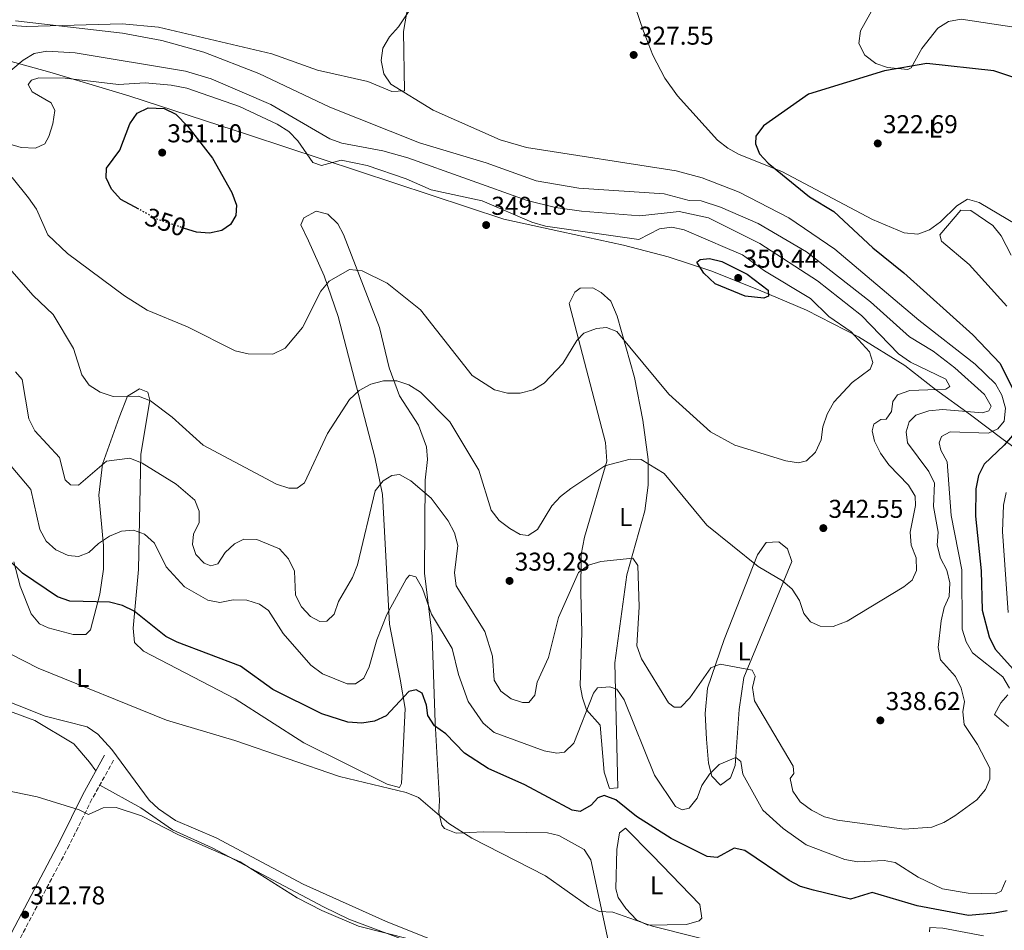
# Model space of a CAD drawing. Units: metres. Extents: x 608200 to 611671, y 4680690 to 4683056.
# Drawn here: x 610799 to 611182, y 4681276 to 4681631 of the extents above; entities that cross this region are included whole.
import ezdxf
from ezdxf.enums import TextEntityAlignment as Align

# ---------------------------------------------------------------- set-up
doc = ezdxf.new("R2010")
doc.units = ezdxf.units.M
doc.header["$MEASUREMENT"] = 0
doc.linetypes.add('DGN Style 3', pattern=[2.435890702152634, 1.739921930109024, -0.6959687720436097])
doc.linetypes.add('DGN Style 5', pattern=[1.217945351076317, 0.5219765790327072, -0.6959687720436097])
for name, color, linetype, lineweight in [('Camino', 7, 'DGN Style 3', 0), ('Cota de curva de nivel directora', 7, 'Continuous', 0), ('Cota de punto acotado terreno', 7, 'Continuous', 0), ('Curva de nivel directora', 30, 'Continuous', 30), ('Curva de nivel directora no vista', 30, 'DGN Style 5', 30), ('Curva de nivel intermedia', 30, 'Continuous', 0), ('Etiqueta de uso rústico', 92, 'Continuous', 0), ('Límite de municipio', 7, 'Continuous', 0), ('Línea de cambio de uso (parcela vista)', 92, 'Continuous', 0), ('Margen derecho', 7, 'Continuous', 0), ('Punto acotado terreno (símbolo)', 7, 'Continuous', 0)]:
    doc.layers.add(name, color=color, linetype=linetype, lineweight=lineweight)
doc.styles.add('Style-Arial', font='arial.ttf')

# ---------------------------------------------------------------- blocks, each defined once
blk = doc.blocks.new('5PATER')
at = {"layer": 'Punto acotado terreno (símbolo)', "linetype": 'Continuous', "lineweight": 0}
h = blk.add_hatch(color=51, dxfattribs=at)
edge = h.paths.add_edge_path()
edge.add_ellipse((0, 0), major_axis=(-0.1095731443231308, -0.1110710700762829), ratio=0.9994222409660317, start_angle=0, end_angle=360)

msp = doc.modelspace()

# ---------------------------------------------------------------- linework, layer by layer
at = {"layer": 'Camino', "color": 7, "linetype": 'DGN Style 3', "lineweight": 0}
msp.add_polyline3d([(610835.1399999993, 4681342.470000001, 317.1300000000047), (610826.7199999993, 4681327.300000003, 314.9700000000012), (610817.8799999993, 4681309.370000003, 313.9900000000053), (610782.8099999992, 4681242.940000002, 312.1600000000034), (610796.0599999971, 4681227.969999999, 311.6900000000023), (610880.5200000001, 4681149.540000001, 309.2799999999989), (610881.8299999977, 4681144.690000002, 309.2799999999989), (610880.3799999993, 4681086.140000002, 307.7299999999959), (610880.0300000006, 4681016.480000001, 306.3999999999942)], dxfattribs=at)
at = {"layer": 'Curva de nivel directora', "color": 30, "linetype": 'Continuous', "lineweight": 30, "flags": 128}
for points, elevation in [([(611195.7599999988, 4681604.59), (611177.4699999985, 4681610.640000001), (611151.4499999987, 4681613.510000001), (611134.8700000005, 4681610.680000001), (611105.3700000005, 4681601.49), (611087.8899999991, 4681589.270000001), (611084.8400000003, 4681585.2), (611084.7699999987, 4681582.24), (611086.3800000004, 4681578.34), (611089.6999999996, 4681574.740000002), (611105.699999999, 4681561.59), (611115.2599999988, 4681555.91), (611130.3699999988, 4681541.740000002), (611142.4199999986, 4681532.050000002), (611169.3099999999, 4681507.930000001), (611179.8899999991, 4681496.730000001), (611187.0100000004, 4681482.37)], 325), ([(610844.9800000008, 4681556.770000001), (610837.9600000001, 4681560.640000002), (610834.3599999992, 4681564.54), (610832.190000001, 4681569.050000001), (610832.4300000002, 4681572.77), (610837.5699999989, 4681579.830000001), (610841.4699999993, 4681590.03), (610844.2799999989, 4681594.150000001), (610848.6399999998, 4681596.279999999), (610854.7999999999, 4681595.980000001), (610859.2999999993, 4681593.78), (610863.9899999987, 4681588.920000002), (610873.6200000001, 4681576.690000001), (610881.1399999993, 4681563.290000001), (610882.9499999997, 4681558.330000001), (610882.6399999991, 4681554.320000002), (610880.6200000007, 4681550.82), (610877.259999999, 4681548.550000002), (610872.3700000007, 4681547.49), (610867.3599999994, 4681547.83), (610862.7399999994, 4681549.350000001)], 350), ([(611088.0599999989, 4681522.140000001), (611080.7900000003, 4681522.930000001), (611069.089999999, 4681527.82), (611064.7100000002, 4681531.970000002), (611061.9299999997, 4681536.150000001), (611063.2999999998, 4681537.230000001), (611066.8200000002, 4681537.57), (611071.6900000006, 4681536.430000001), (611081.4599999984, 4681531.590000001), (611089.7300000008, 4681525.350000001), (611089.7699999989, 4681522.980000001), (611088.0599999989, 4681522.140000001)], 350), ([(611184.65, 4681468.840000001), (611181.4899999995, 4681464.960000001), (611173.6999999998, 4681457.650000001), (611171.42, 4681453.199999999), (611170.479999999, 4681448.010000001), (611170.2699999989, 4681437.460000001), (611172.5399999998, 4681416.15), (611172.94, 4681400.790000001), (611175.5700000008, 4681390.430000001), (611177.9199999999, 4681385.640000001), (611192.2799999987, 4681369.880000001)], 325), ([(611182.5800000003, 4681283.840000002), (611177.6600000006, 4681282.949999999), (611167.5499999986, 4681282.04), (611147.5999999996, 4681285.84), (611130.1399999985, 4681290.970000002), (611121.7499999999, 4681288.490000002), (611107.269999998, 4681291.900000001), (611102.2500000001, 4681293.420000002), (611097.7999999998, 4681295.699999999), (611080.589999999, 4681307.420000001), (611076.4299999992, 4681308.25), (611069.8299999988, 4681304.670000001), (611065.9999999999, 4681305.070000002), (611051.9200000005, 4681311.990000002), (611038.4699999992, 4681320.65), (611030.4999999986, 4681327.050000002), (611025.9500000001, 4681328.710000001), (611023.3899999985, 4681327.800000001), (611020.8799999984, 4681325.060000001), (611016.5300000008, 4681322.560000001), (611013.509999999, 4681323.050000001), (610994.9999999994, 4681332.900000001), (610980.739999999, 4681339.320000002), (610971.5599999991, 4681345.230000001), (610964.2999999992, 4681352.760000001), (610959.9499999996, 4681355.890000001), (610957.35, 4681359.92), (610956.8099999991, 4681363.860000002), (610955.1399999994, 4681368.560000001), (610952.8099999982, 4681369.869999999), (610950.0099999997, 4681369.260000002), (610941.1799999987, 4681359.680000002), (610936.6199999988, 4681357.700000001), (610931.6799999991, 4681356.890000001), (610926.1699999992, 4681357.28), (610916.0899999986, 4681360.470000001), (610897.0400000004, 4681369.99), (610884.4999999988, 4681379.050000002), (610859.9000000006, 4681388.340000001), (610855.4699999982, 4681390.660000001), (610843.0799999987, 4681400.490000002), (610838.6100000005, 4681402.720000002), (610833.5599999991, 4681403.970000002), (610818.1099999994, 4681404.300000003), (610813.3699999986, 4681405.990000002), (610799.6899999992, 4681415.200000001), (610788.4500000008, 4681426.090000001)], 325)]:
    msp.add_lwpolyline(points, dxfattribs=dict(at, elevation=elevation))
at = {"layer": 'Curva de nivel directora no vista', "color": 30, "linetype": 'DGN Style 5', "lineweight": 30, "elevation": 350, "flags": 128}
msp.add_lwpolyline([(610862.7399999994, 4681549.350000001), (610851.9999999992, 4681552.890000001), (610844.9800000008, 4681556.770000001)], dxfattribs=at)
at = {"layer": 'Curva de nivel intermedia', "color": 30, "linetype": 'Continuous', "lineweight": 0, "flags": 128}
for points, elevation in [([(610954.3600000015, 4681640.61), (610945.9200000016, 4681627.8), (610942.4300000002, 4681623.849999999), (610939.8900000011, 4681619.499999999), (610939.1700000013, 4681614.600000001), (610940.2500000009, 4681609.42), (610943.0000000001, 4681605.46), (610959.4500000011, 4681595.27), (610985.5300000012, 4681583.84), (610995.650000002, 4681580.779999998), (611053.9600000012, 4681571.710000001), (611063.9900000005, 4681569.02), (611078.4299999997, 4681563.429999999), (611097.7800000019, 4681553.46), (611115.6600000013, 4681541.27), (611148.2200000011, 4681513.58), (611170.1399999993, 4681496.49), (611178.0700000019, 4681488.84), (611180.5300000006, 4681484.480000001), (611181.9299999998, 4681479.38), (611181.4100000013, 4681474.410000001), (611179.0500000009, 4681471.390000002), (611175.3099999992, 4681469.739999999), (611160.480000001, 4681470.220000001), (611157.1399999994, 4681468.38), (611156.1600000004, 4681465.929999999), (611156.8900000014, 4681463.09), (611159.2600000006, 4681458.55), (611160.89, 4681437.720000001), (611165.0300000019, 4681416.5), (611165.1300000002, 4681393.439999999), (611166.6700000003, 4681388.570000002), (611169.1, 4681384.199999999), (611180.9100000006, 4681374.9), (611183.5999999995, 4681370.54)], 330.0000000000001), ([(610796.9800000002, 4681630.09), (610838.6500000008, 4681625.33), (610853.9400000017, 4681622.46), (610870.2200000006, 4681617.829999999), (610891.62, 4681609.609999998), (610919.2400000002, 4681596.430000001), (610954.1600000004, 4681582.660000001)], 334.9999999999999), ([(610791.8900000007, 4681607.999999999), (610799.9300000007, 4681614.74), (610804.22, 4681617.310000001), (610809.1500000008, 4681618.23), (610820.2400000017, 4681617.569999999), (610863.0600000012, 4681610.470000001), (610873.0500000002, 4681607.470000002), (610896.3000000005, 4681597.48), (610919.1799999998, 4681584.220000001), (610923.8899999993, 4681582.539999999), (610939.8399999996, 4681579.55), (610949.5600000004, 4681576.82), (610995.9900000019, 4681560.15), (611006.9700000011, 4681557.470000001), (611017.1200000009, 4681556.08), (611039.7200000009, 4681554.180000001), (611055.1000000011, 4681555.899999999), (611066.5200000008, 4681553.409999999), (611086.4200000005, 4681543.439999999), (611108.890000001, 4681528.939999999), (611125.9299999997, 4681515.519999998), (611140.370000001, 4681500.560000001), (611144.9900000012, 4681497.270000001), (611158.8100000013, 4681490.739999999), (611160.2999999999, 4681487.849999999), (611158.7199999997, 4681486.800000001), (611144.7300000021, 4681486.230000001), (611140.0200000001, 4681484.560000001), (611138.1500000015, 4681481.960000001), (611137.6599999998, 4681478.159999999), (611135.5499999998, 4681475.130000001), (611133.4600000001, 4681475.07), (611130.8100000012, 4681473.230000001), (611130.1699999997, 4681470.600000001), (611130.99, 4681466.579999999), (611133.3799999994, 4681461.880000001), (611136.5600000002, 4681457.31), (611144.2000000001, 4681449.509999999), (611146.870000001, 4681445.159999999), (611147.0200000008, 4681441.509999999), (611144.9199999997, 4681431.23), (611145.3399999999, 4681426.16), (611147.2100000008, 4681421.259999998), (611147.3700000017, 4681416.249999999), (611145.6799999997, 4681412.519999999), (611142.4600000011, 4681409.890000001), (611120.4500000011, 4681396.529999998), (611114.9200000013, 4681394.519999999), (611109.9200000013, 4681394.579999999), (611106.1100000002, 4681396.31), (611103.5199999998, 4681399.590000001), (611101.9200000016, 4681404.56), (611099.0800000007, 4681409.000000001), (611095.2500000017, 4681412.219999999), (611085.8100000003, 4681417.839999998), (611065.8099999999, 4681433.909999999), (611049.2899999997, 4681454.050000001), (611040.2999999998, 4681459.46), (611036.0700000009, 4681459.609999999), (611026.16, 4681456.939999999), (611012.9900000005, 4681448.21), (611008.9500000014, 4681445.079999999)], 340.0000000000001), ([(610794.420000001, 4681582.29), (610799.1999999997, 4681580.83), (610804.7200000007, 4681580.57), (610808.3500000006, 4681582.27), (610809.9900000012, 4681585.100000001), (610811.5700000015, 4681589.960000001), (610812.2700000011, 4681595.180000001), (610810.8400000005, 4681598.13), (610803.4400000023, 4681602.399999999), (610801.9600000002, 4681605.29), (610803.2099999997, 4681607.009999999), (610806.0999999997, 4681607.84), (610816.2600000009, 4681607.829999999), (610837.0200000014, 4681605.320000002), (610847.4500000007, 4681605.92), (610857.5800000004, 4681605.06), (610863.6, 4681603.880000002), (610884.0899999997, 4681596.779999998), (610898.8100000008, 4681589.829999999), (610903.3000000011, 4681586.979999999), (610906.8100000003, 4681583.419999998), (610912.6399999997, 4681575.01), (610916.0100000004, 4681573.789999999), (610923.61, 4681575.890000001), (610933.7199999997, 4681573.81), (610948.9500000002, 4681568.599999999), (610958.6399999997, 4681564.399999999), (610978.4700000002, 4681560.09), (610997.8200000002, 4681551.769999999), (611003.1100000008, 4681550.21), (611039.35, 4681544.96), (611047.400000001, 4681549.23), (611052.190000001, 4681549.789999999), (611057.0800000017, 4681548.739999999), (611073.860000001, 4681541.5), (611079.6500000001, 4681539.079999999), (611088.24, 4681532.81), (611106.1399999993, 4681522.039999999), (611113.3400000011, 4681515.06), (611121.9000000019, 4681509.109999999), (611129.1100000002, 4681501.32), (611130.3700000009, 4681497.23), (611129.4099999998, 4681494.57), (611122.3100000009, 4681489.409999999), (611115.260000001, 4681481.720000001), (611112.5800000011, 4681477.140000001), (611110.9500000017, 4681472.16), (611110.3500000003, 4681467.16), (611108.1200000019, 4681462.300000001), (611104.6399999995, 4681458.890000001), (611101.5300000004, 4681458.199999999), (611096.5800000017, 4681458.900000001), (611076.74, 4681464.989999999), (611067.2200000003, 4681470.26), (611051.1200000005, 4681484.849999999), (611030.8700000017, 4681509.269999999), (611026.8399999996, 4681510.84), (611022.9500000003, 4681510.46), (611018.0399999997, 4681508.649999999), (611015.2200000011, 4681505.779999999), (611009.8400000011, 4681496.83), (611002.57, 4681489.179999999), (610998.3200000009, 4681486.55), (610993.2800000005, 4681485.23), (610988.2800000005, 4681485.300000001), (610983.22, 4681486.539999999), (610974.6300000002, 4681492.109999999), (610954.5100000014, 4681517.65), (610941.5600000008, 4681528.050000001), (610931.8100000009, 4681532.789999999), (610926.8200000019, 4681533.34), (610918.9200000005, 4681528.759999999), (610915.7700000012, 4681524.869999998), (610908.6500000021, 4681510.739999999), (610901.8500000006, 4681502.699999999), (610897.0400000004, 4681500.359999999), (610887.5099999995, 4681500.539999999), (610882.3600000021, 4681501.720000001), (610863.8800000014, 4681511.03), (610848.2300000007, 4681517.519999999), (610839.4100000006, 4681523.130000001), (610817.1799999997, 4681539.609999998), (610809.5800000001, 4681546.8), (610805.1000000007, 4681556.779999999), (610802.0899999999, 4681561.259999999), (610795.6700000004, 4681569.16)], 345.0000000000001), ([(610954.1600000004, 4681582.660000001), (610980.0300000004, 4681574.789999999), (610999.5300000003, 4681567.849999998), (611016.0999999995, 4681565.039999999), (611049.2300000016, 4681562.720000001), (611059.0100000005, 4681560.15), (611063.5999999995, 4681560), (611071.1699999999, 4681557.57), (611085.8400000016, 4681551.209999999), (611104.6200000016, 4681540.199999999), (611129.4700000001, 4681520.82), (611144.7099999996, 4681507.21), (611153.8800000006, 4681501.56), (611162.22, 4681495.109999998), (611173.7900000016, 4681484.67), (611176.4300000013, 4681480.16), (611175.5599999996, 4681478.32), (611173.0899999996, 4681477.63), (611157.5000000015, 4681478.899999999), (611152.1700000007, 4681478.350000001), (611147.0800000011, 4681476.74), (611144.570000001, 4681474.06), (611143.3200000017, 4681470.24), (611143.8500000013, 4681465.880000002), (611152.2000000019, 4681454.75), (611154.37, 4681450.220000001), (611153.9900000001, 4681441.149999999), (611155.8400000008, 4681431.23), (611155.4600000008, 4681426.09), (611156.6800000012, 4681421.079999999), (611159.2300000016, 4681416.350000001), (611160.2799999998, 4681411.449999998), (611160.11, 4681406.17), (611158.1299999997, 4681401.84), (611156.9500000017, 4681396.74), (611155.8300000018, 4681386.32), (611156.7599999994, 4681381.56), (611162.5300000008, 4681374.999999999), (611164.700000001, 4681370.499999999), (611166.0800000002, 4681365.289999999), (611165.3300000014, 4681361.359999999), (611165.9300000004, 4681356.390000001), (611171.1400000006, 4681348.560000001), (611175.9200000018, 4681339.390000001), (611175.9200000018, 4681335.140000002), (611174.1500000014, 4681331.119999998), (611170.8900000004, 4681327.079999999), (611162.3200000006, 4681320.880000001), (611157.9700000009, 4681318.259999999), (611153.2999999993, 4681316.46), (611142.5900000007, 4681315.670000001), (611116.7000000007, 4681319.220000001), (611111.5300000005, 4681320.51), (611106.4900000002, 4681322.990000002), (611102.0700000012, 4681326.23), (611099.2999999997, 4681330.38), (611098.2400000002, 4681335.369999999), (611099.6900000008, 4681337.32), (611099.4500000017, 4681340.199999999), (611084.42, 4681365.619999998), (611083.6199999999, 4681370.77), (611084.6500000004, 4681375.16), (611083.4800000013, 4681377.529999999), (611071.0800000007, 4681379.829999999), (611067.3800000013, 4681378.390000001), (611059.1600000003, 4681366.730000001), (611055.7000000002, 4681363.119999999), (611053.1800000012, 4681363.060000001), (611050.8800000012, 4681364.750000001), (611040.4100000015, 4681381.949999998), (611038.6400000014, 4681386.930000001), (611039.5800000001, 4681402.199999999), (611038.9400000009, 4681418.180000001), (611037.0900000001, 4681421.029999998), (611024.6600000003, 4681419.83), (611019.7800000008, 4681418.399999999), (611015.9400000008, 4681415.5), (611008.1500000012, 4681397.980000001), (611004.2400000019, 4681382.410000001), (610999.8200000006, 4681372.849999999), (610998.9500000012, 4681367.779999999), (610996.5500000007, 4681364.99), (610994.1900000003, 4681364.9), (610989.7600000001, 4681366.42), (610985.7400000013, 4681369.359999999), (610983.1300000006, 4681373.66), (610982.5200000004, 4681382.909999999), (610979.5300000019, 4681392.489999999), (610968.4000000008, 4681410.34), (610967.7600000014, 4681415.310000001), (610969.0199999999, 4681426.039999999), (610967.6900000023, 4681430.979999999), (610965.2100000011, 4681435.619999999), (610958.6100000007, 4681444.470000001), (610950.7899999998, 4681451.189999999), (610946.3399999995, 4681453.560000001), (610943.2999999997, 4681453.25), (610939.9800000006, 4681451.149999999), (610936.8700000013, 4681447.230000001), (610929.9300000012, 4681418.449999998), (610928.0800000003, 4681413.59)], 334.9999999999999), ([(611184.2000000008, 4681538.909999999), (611180.2900000014, 4681546.489999998), (611177.1100000008, 4681550.420000001), (611168.4400000006, 4681556.310000001), (611164.5600000003, 4681556.470000001), (611156.4900000012, 4681546.88), (611157.1200000015, 4681544.390000001), (611167.8300000003, 4681535.34), (611182.4599999996, 4681519.140000002)], 319.9999999999999), ([(611008.9500000014, 4681445.079999999), (611005.5700000018, 4681441.390000001), (610999.9700000006, 4681432.180000001), (610996.3499999995, 4681429.83), (610993.3000000007, 4681430.279999999), (610989.1800000012, 4681432.57), (610985.0500000007, 4681435.720000001), (610981.9999999995, 4681439.679999999), (610977.1700000016, 4681455.329999999), (610965.8700000006, 4681474.069999998), (610954.5200000004, 4681485.59), (610949.9800000006, 4681488.499999999), (610945.230000001, 4681490.06), (610940.1200000013, 4681490.089999998), (610935.2300000007, 4681488.800000001), (610930.5900000005, 4681486.26), (610926.88, 4681482.810000001), (610918.2800000013, 4681469.560000001), (610909.4000000008, 4681450.310000001), (610906.5100000009, 4681448.239999999), (610903.2200000007, 4681448.34), (610898.4300000007, 4681449.8), (610869.9299999998, 4681465.029999999), (610857.9500000015, 4681475.910000001), (610849.5100000014, 4681482.300000001), (610844.820000002, 4681484.050000001), (610835.0099999997, 4681483.990000002), (610829.9200000003, 4681485.66), (610825.7000000001, 4681488.329999999), (610822.7400000007, 4681492.429999999), (610819.5700000012, 4681502.65), (610811.650000002, 4681515.909999999), (610803.8700000013, 4681523.279999998), (610793.7900000006, 4681534.81)], 340.0000000000001), ([(610928.0800000003, 4681413.59), (610922.5500000005, 4681404.249999999), (610920.920000001, 4681399.329999999), (610918.0900000012, 4681396.510000001), (610915.350000001, 4681396.49), (610911.7000000009, 4681398.34), (610908.1600000004, 4681402.13), (610905.9299999997, 4681406.619999998), (610905.5499999997, 4681415.949999999), (610903.1600000003, 4681420.749999999), (610899.7100000014, 4681424.710000002), (610890.8100000009, 4681428.27), (610885.7999999997, 4681428.429999999), (610882.1699999997, 4681426.679999999), (610878.5300000008, 4681423.259999999), (610875.6299999995, 4681418.819999999), (610872.8900000014, 4681418.109999998), (610870.3800000013, 4681419.189999999), (610867.1400000004, 4681422.519999999), (610865.8000000014, 4681426.390000001), (610866.2100000005, 4681430.460000001), (610868.3699999996, 4681434.890000001), (610868.4300000002, 4681439.300000001), (610866.7200000001, 4681443.680000001), (610859.5000000005, 4681449.859999999), (610846.2200000013, 4681457.989999999), (610841.4300000013, 4681459.949999999), (610832.39, 4681458.839999998), (610821.5100000014, 4681449.490000002), (610818.4100000013, 4681449.640000001), (610816.2600000009, 4681451.560000001), (610814.0800000017, 4681460.249999999), (610804.4900000005, 4681470.640000001), (610802.1799999992, 4681475.27), (610799.610000001, 4681490.600000001), (610796.94, 4681493.499999999)], 334.9999999999999), ([(611180.2700000014, 4681291.510000001), (611178.0300000017, 4681290.569999999), (611167.4800000016, 4681290.71), (611157.5300000006, 4681292.409999999), (611148.0300000011, 4681296.989999999), (611139.0600000012, 4681302.640000001), (611134.8500000002, 4681303.470000001), (611124.5500000005, 4681303.02), (611119.4600000011, 4681303.819999999), (611104.5099999999, 4681309.52), (611095.4599999996, 4681315.930000001), (611087.6200000008, 4681323), (611079.8500000014, 4681336.999999999), (611079.0800000002, 4681341.99), (611077.0700000008, 4681343.59), (611070.62, 4681340.800000001), (611066.8200000002, 4681337.05), (611063.9000000011, 4681332.649999999), (611062.1100000007, 4681327.66), (611058.9800000016, 4681323.779999999), (611056.2000000009, 4681323.13), (611053.6100000005, 4681324.42), (611045.51, 4681336.640000001), (611033.7400000017, 4681366), (611030.8600000007, 4681370.17), (611028.1500000015, 4681371.019999998), (611023.29, 4681370.609999999), (611021.75, 4681368.550000001), (611014.060000001, 4681349.130000001), (611010.5400000006, 4681345.67), (611007.4600000005, 4681345.189999999), (611002.560000001, 4681346.189999999), (610983.0999999993, 4681353.289999999), (610978.8400000012, 4681356.890000001), (610973.0800000012, 4681365.359999998), (610969.2400000012, 4681375.88), (610966.8499999995, 4681385.969999999), (610958.7500000015, 4681399.269999999), (610955.2600000001, 4681409.289999999), (610952.6800000007, 4681413.8), (610950.2000000019, 4681414.460000001), (610948.9400000012, 4681412.900000001), (610941.400000002, 4681399.199999999), (610937.5199999994, 4681389.25), (610934.5800000002, 4681378.84), (610932.400000001, 4681374.359999999), (610929.2699999994, 4681372.16), (610925.9900000005, 4681372.209999999), (610916.3400000011, 4681376.109999999), (610911.900000002, 4681379.480000001), (610901.0700000004, 4681391.800000001), (610895.3700000007, 4681400.679999999), (610891.8300000002, 4681403.23), (610886.9100000005, 4681404.760000001), (610881.6900000013, 4681404.800000001), (610876.4000000008, 4681403.819999999), (610871.7600000005, 4681404.67), (610862.7000000012, 4681409.859999998), (610855.5300000008, 4681417.720000001), (610851.0700000017, 4681426.929999999), (610847.1700000013, 4681430.470000001), (610842.8600000017, 4681431.940000001), (610838.2599999995, 4681431.560000001), (610833.5299999999, 4681429.649999999), (610829.2500000017, 4681426.819999999), (610825.5700000004, 4681423.23), (610821.450000001, 4681421.759999999), (610817.4900000002, 4681422.13), (610812.6300000009, 4681424.300000001), (610808.9100000017, 4681427.640000001), (610806.4100000005, 4681432.199999999), (610802.9200000013, 4681447.800000001), (610793.1900000017, 4681459.300000001)], 330.0000000000001), ([(611182.2400000005, 4681446.580000001), (611181.150000002, 4681441.690000001), (611180.7699999998, 4681431.399999999), (611183.0499999997, 4681399.949999998)], 319.9999999999999), ([(611096.1700000004, 4681264.960000001), (611044.7400000012, 4681277.949999999), (611029.3099999995, 4681283.380000001), (611024.0099999999, 4681283.640000001), (611019.9300000007, 4681285.560000001), (611003.0900000008, 4681297.51), (610974.5000000006, 4681312.199999999), (610965.5000000017, 4681317.84), (610953.6799999998, 4681327.970000001), (610948.9500000002, 4681329.939999999), (610923.0500000013, 4681336.140000001), (610882.3300000007, 4681350.210000001), (610855.7300000021, 4681358.09), (610805.8499999995, 4681378.340000001), (610783.8700000009, 4681389.499999999)], 319.9999999999999), ([(611182.8600000018, 4681367.869999999), (611180.1700000007, 4681364.739999999), (611177.740000001, 4681360.300000001), (611183.1300000001, 4681355.630000001)], 330.0000000000001), ([(610950.3300000015, 4681272.829999999), (610930.32, 4681277.99), (610916.110000001, 4681284.009999999), (610906.5599999999, 4681288.909999998), (610884.3500000013, 4681302.970000001), (610860.37, 4681313.449999998), (610845.9700000009, 4681320.840000001), (610836.1300000016, 4681324.05), (610831.0800000002, 4681324.01), (610825.3800000005, 4681321.380000002), (610821.7300000006, 4681323.23), (610805.4500000017, 4681328.259999999), (610763.1599999998, 4681336.88)], 315.0000000000001), ([(611182.1199999999, 4681295.750000001), (611180.2700000014, 4681291.510000001)], 330.0000000000001), ([(611173.3900000014, 4681274.230000001), (611157.6300000012, 4681277.17), (611152.5000000015, 4681277.440000001), (611152.4800000013, 4681275.769999998)], 319.9999999999999)]:
    msp.add_lwpolyline(points, dxfattribs=dict(at, elevation=elevation))
at = {"layer": 'Límite de municipio', "color": 7, "linetype": 'Continuous', "lineweight": 0}
msp.add_polyline3d([(611192.9600000009, 4681458.66, 320.33), (611181.0199999996, 4681467.199999999, 326.49), (611168.4100000003, 4681476.850000001, 334.32), (611154.7800000012, 4681486.730000001, 340.04), (611142.8099999987, 4681496.030000002, 341.12), (611124.8299999982, 4681507.170000002, 344.43), (611104.5799999982, 4681517.489999998, 345.9700000000001), (611085.9200000018, 4681525.449999999, 350.13), (611067.4100000003, 4681532.890000001, 350.13), (611050.8599999994, 4681538.239999998, 347.8400000000001), (611033.4499999993, 4681542.800000001, 345.2), (611009.4200000018, 4681548.059999999, 345.08), (610986.9200000018, 4681552.969999999, 346.6600000000001), (610888.0199999996, 4681585.59, 346.87), (610841.0700000003, 4681600.949999999, 346.99), (610810.3200000003, 4681610.07, 343.93), (610780.6000000016, 4681618.32, 339.1500000000001)], dxfattribs=at)
at = {"layer": 'Línea de cambio de uso (parcela vista)', "color": 92, "linetype": 'Continuous', "lineweight": 0}
for points in [[(610778.0800000001, 4681706.859999999, 334.5099999999948), (610807.1399999997, 4681695.27, 334.9400000000023), (610828.0199999996, 4681688.810000001, 335.0800000000018), (610837.7999999998, 4681686.77, 335.070000000007), (610877.1600000003, 4681684.52, 334.8300000000018), (610900.75, 4681681.289999999, 333.7799999999988), (610937.04, 4681671.09, 332.1300000000047), (610950.5499999998, 4681666.029999999, 331.25), (610952.8099999996, 4681663.77, 331.0200000000041), (610954.3799999999, 4681658.869999999, 330.8600000000006), (610953.9500000002, 4681650.529999999, 330.4100000000035), (610953.1200000001, 4681645.77, 330.1000000000058), (610949.6699999999, 4681636.390000001, 329.8399999999965), (610947.8499999996, 4681625.949999999, 329.8500000000058), (610948.29, 4681602.9, 329.5800000000018), (610943.2999999998, 4681602.609999999, 329.929999999993), (610933.9600000001, 4681606.51, 330.3600000000006), (610914.4299999997, 4681610.859999999, 330.679999999993), (610896.7300000006, 4681617.180000001, 331.6999999999971), (610852.6299999999, 4681627.560000001, 333.2200000000012), (610838.4199999999, 4681628.970000001, 333.7100000000065), (610801.1600000003, 4681627.859999999, 335.1999999999971), (610788.2599999999, 4681628.779999999, 335.3300000000018)], [(611186.4400000004, 4681550.680000001, 321.2899999999936), (611171.75, 4681559.439999999, 321.8600000000006), (611167.1900000004, 4681560.730000001, 322.0800000000018), (611163.0099999999, 4681558.109999999, 322.0800000000018), (611156.7000000002, 4681551.84, 322.0800000000018), (611152.4500000002, 4681548.789999999, 322.179999999993), (611147.8499999996, 4681547.100000001, 322.3300000000018), (611142.5499999998, 4681547.640000001, 322.3099999999977), (611130.2100000001, 4681552.810000001, 323.1199999999953), (611094.9500000002, 4681571.52, 324.9499999999971), (611078.3700000001, 4681578.140000001, 325.2200000000012), (611073.9500000002, 4681580.550000001, 325.3500000000058), (611070.04, 4681583.680000001, 325.4700000000012), (611054.4800000006, 4681600.9, 325.6600000000035), (611049.4500000002, 4681607.779999999, 326), (611044.8399999999, 4681616.710000001, 326.6399999999995), (611041.2000000002, 4681626, 327.3600000000006), (611027.8200000003, 4681665.27, 330.7100000000065)], [(611133.9900000002, 4681641.289999999, 330.1900000000023), (611125.6399999997, 4681626.17, 326.5200000000041), (611124.9800000006, 4681621.24, 326.2299999999959), (611127.2400000002, 4681616.680000001, 326), (611131.5099999999, 4681613.49, 325.570000000007), (611136.1299999999, 4681611.880000001, 325.1199999999953), (611144.0099999999, 4681611.09, 325.1100000000006), (611145.2699999996, 4681611.779999999, 325.2200000000012), (611149.4500000002, 4681619.34, 326), (611155.7300000006, 4681627.26, 327.3500000000058), (611159.79, 4681629.82, 327.8300000000018), (611164.75, 4681630.699999999, 327.9400000000023), (611194.7300000006, 4681626.230000001, 328.4600000000065)], [(610913.9199999999, 4681555.980000001, 348.0200000000041), (610909.0599999996, 4681553.42, 346.7799999999988), (610907.9500000002, 4681550.67, 345.929999999993), (610910.8700000001, 4681544.51, 345.929999999993), (610917.0099999999, 4681530.930000001, 344.070000000007), (610922.5, 4681515.02, 342.1499999999942), (610936.75, 4681460.42, 335.3899999999995), (610939.7199999997, 4681445.850000001, 333.4799999999959), (610942.4900000002, 4681395.430000001, 328.3800000000047), (610946.5499999998, 4681373.99, 324.7400000000052), (610948.5199999996, 4681362.550000001, 323.6900000000023), (610947.3399999999, 4681338.41, 320.2899999999936), (610947.0800000001, 4681333.439999999, 320.0299999999988), (610946.2800000003, 4681331.91, 320.0200000000041), (610941.5300000003, 4681333.199999999, 320.0200000000041), (610909.0899999999, 4681349.26, 320.3800000000047), (610882.4299999997, 4681366.33, 321.1999999999971), (610846.8200000003, 4681384.92, 322.0599999999977), (610843.2400000002, 4681388.279999999, 322.5399999999936), (610842.6900000004, 4681393.83, 323.7599999999948), (610844.8799999999, 4681416.680000001, 327.6399999999995), (610845.7100000001, 4681461.33, 335.7200000000012), (610849.2199999997, 4681482.560000001, 339.4600000000065), (610848.4800000006, 4681485.600000001, 339.6499999999942), (610845.1699999999, 4681486.930000001, 339.6499999999942), (610840.5899999999, 4681484.140000001, 338.8600000000006), (610837.2800000003, 4681475.850000001, 338.0800000000018), (610830.79, 4681457.680000001, 334.1499999999942), (610829.4000000004, 4681445.539999999, 331.5399999999936), (610831.2400000002, 4681425.949999999, 327.8099999999977), (610831.1600000003, 4681416.779999999, 326.2899999999936), (610829.75, 4681407.01, 324.7799999999988), (610826.1600000003, 4681393.17, 322.570000000007), (610824.3099999996, 4681391.430000001, 322.3800000000047), (610819.4100000003, 4681391.390000001, 322.3800000000047), (610809.6900000004, 4681394, 322.3800000000047), (610806.3300000001, 4681395.539999999, 322.3800000000047), (610803.0599999996, 4681399.460000001, 322.4199999999983), (610798.8499999996, 4681410.16, 323.2100000000065), (610796.2999999998, 4681419.66, 324.9100000000035)], [(611031.25, 4681254.880000001, 316.1000000000058), (611020.7599999999, 4681303.680000001, 321.3300000000018), (611018.0800000001, 4681307.710000001, 321.8600000000006), (611008.3099999996, 4681313.220000001, 322.5399999999936), (611003.8399999999, 4681314.289999999, 322.3800000000047), (610978.9699999997, 4681314.609999999, 320.5500000000029), (610968.3499999996, 4681314.09, 319.1100000000006), (610963.8200000003, 4681315.970000001, 318.8500000000058), (610962.7300000006, 4681317.26, 318.9799999999959), (610961.6100000005, 4681322.189999999, 319.6399999999995), (610961.9299999997, 4681326.810000001, 320.2899999999936), (610960.2000000002, 4681357.119999999, 324.4700000000012), (610958.9900000002, 4681390.67, 327.6100000000006), (610955.9900000002, 4681415.279999999, 330.9600000000065), (610956.3200000003, 4681451.350000001, 335.9900000000052), (610957.25, 4681459.439999999, 335.9900000000052), (610956.7599999999, 4681464.34, 336.4499999999971), (610953.7300000006, 4681472.77, 337.2899999999936), (610946.3700000001, 4681484.17, 338.6000000000058), (610942.25, 4681495.050000001, 340.1699999999983), (610938.5300000003, 4681510.76, 342.7899999999936), (610924.5899999999, 4681546.99, 346.2799999999988), (610922.3399999999, 4681551.08, 346.7100000000065), (610918.3899999997, 4681554.930000001, 347.3999999999942), (610913.9199999999, 4681555.980000001, 348.0200000000041)], [(611028.04, 4681331.539999999, 326.0399999999936), (611025.9199999999, 4681337.77, 325), (611024.3899999997, 4681356.07, 328.1399999999995), (611019.0800000001, 4681362.039999999, 328.6600000000035), (611017.4600000001, 4681366.710000001, 329.6100000000006), (611016.6399999997, 4681371.550000001, 330.6499999999942), (611017.29, 4681392.140000001, 332.7799999999988), (611016.8799999999, 4681407.529999999, 333.3699999999953), (611017.0199999996, 4681422.470000001, 335.320000000007), (611018.2699999996, 4681429.279999999, 336.25), (611027.0099999999, 4681458.859999999, 339.6499999999942), (611026.4100000003, 4681466.02, 341.2200000000012), (611012.2699999996, 4681520.130000001, 346.4499999999971), (611014.4600000001, 4681524.52, 346.4499999999971), (611016.5800000001, 4681526.100000001, 346.4499999999971), (611021.5599999996, 4681526.189999999, 346.4499999999971), (611024.7400000002, 4681524.380000001, 346.4499999999971), (611028.5099999999, 4681521.029999999, 346.2599999999948), (611031.0300000003, 4681515.199999999, 345.8800000000047), (611037.6900000004, 4681491.289999999, 343.7799999999988), (611040.9600000001, 4681474.800000001, 341.5), (611042.9900000002, 4681459.4, 339.3899999999995), (611043.0300000003, 4681449.460000001, 338.3800000000047), (611041.75, 4681439.529999999, 337.3999999999942), (611034.7199999997, 4681414.630000001, 334.9400000000023), (611030.0700000003, 4681380.42, 330.5399999999936), (611031.2300000006, 4681331.800000001, 325.7799999999988), (611028.04, 4681331.539999999, 326.0399999999936)], [(611071.2100000001, 4681332.74, 329.179999999993), (611067.7800000003, 4681336.289999999, 329.9499999999971), (611066.5199999996, 4681341.32, 330.3399999999965), (611065.7000000002, 4681350.710000001, 331.5399999999936), (611065.2199999997, 4681360.640000001, 332.8999999999942), (611066.0999999996, 4681370.529999999, 334.2700000000041), (611072.5700000003, 4681389.470000001, 336.8500000000058), (611085.5800000001, 4681422.41, 340.7100000000065), (611088.9600000001, 4681427.180000001, 341.2200000000012), (611093.7999999998, 4681427.41, 340.9900000000052), (611097.1799999997, 4681424.66, 340.6999999999971), (611098.8399999999, 4681419.720000001, 340.8000000000029), (611080.25, 4681374.59, 334.4600000000065), (611078.3700000001, 4681362.189999999, 332.320000000007), (611076.7999999998, 4681340.41, 329.3600000000006), (611075.0800000001, 4681335.609999999, 328.929999999993), (611071.2100000001, 4681332.74, 329.179999999993)], [(610664.2993000001, 4681410.614800001, 318.6595999999991), (610687.2100000001, 4681397.800000001, 317.7200000000012), (610696.3899999997, 4681393.779999999, 317.5099999999948), (610710.7300000006, 4681389.210000001, 317.3600000000006), (610736.4738999996, 4681382.5886, 317.4927000000025), (610753.4199999999, 4681378.230000001, 317.5800000000018), (610768.4900000002, 4681372.550000001, 317.4600000000065), (610785.0999999996, 4681365.029999999, 317.3600000000006), (610804.5300000003, 4681357.880000001, 317.4199999999983), (610819.6699999999, 4681348.890000001, 317.2200000000012), (610825.75, 4681341.699999999, 317.1300000000047), (610828.2300000006, 4681338.289999999, 316.2599999999948)], [(610664.2993000001, 4681410.614800001, 318.6659999999974), (610666.4100000003, 4681410.26, 318.6300000000047), (610736.4738999996, 4681386.516200001, 318.3135000000038), (610766.0300000003, 4681376.5, 318.179999999993), (610808.5300000003, 4681359.66, 317.929999999993), (610824.9100000003, 4681355.42, 318.1900000000023), (610829.0300000003, 4681352.560000001, 318.2299999999959), (610834.4699999997, 4681346.600000001, 318.1900000000023), (610848.9299999997, 4681326.980000001, 316.8800000000047), (610852.5700000003, 4681323.51, 316.7799999999988), (610859.2100000001, 4681319.02, 316.6199999999953), (610874.9900000002, 4681312.33, 316.1000000000058), (610908.8899999997, 4681294.220000001, 315.8300000000018), (610940.8399999999, 4681279.92, 315.8500000000058), (610965.0599999996, 4681270.180000001, 315.5800000000018), (611024.9800000006, 4681241.310000001, 315.5800000000018), (611030.79, 4681241.220000001, 315.3099999999977), (611034.6299999999, 4681243.140000001, 315.0500000000029), (611033.9199999999, 4681247.880000001, 315.3999999999942), (611031.25, 4681254.880000001, 316.1000000000058)], [(610829.75, 4681332.76, 315.75), (610845.7400000002, 4681323.92, 314.7700000000041), (610858.0700000003, 4681315.350000001, 314.7100000000065), (610873.4600000001, 4681308.369999999, 314.4400000000023), (610916.7999999998, 4681285.42, 314.1399999999995), (610926.6200000001, 4681280.710000001, 314.2200000000012), (610953.9998000005, 4681270.399599999, 314.4370999999956)], [(611042.9100000003, 4681278.289999999, 320.8099999999977), (611038.5199999996, 4681280.460000001, 320.679999999993), (611034.3600000005, 4681284.789999999, 320.5500000000029), (611031.3399999999, 4681289.100000001, 320.4799999999959), (611030.5099999999, 4681292.480000001, 320.5500000000029), (611030.8300000001, 4681307.730000001, 321.8600000000006), (611031.9000000004, 4681314.279999999, 322.9100000000035), (611034.1500000004, 4681316.02, 323.6900000000023), (611044.6799999997, 4681305.390000001, 323.8800000000047), (611063.0700000003, 4681286.390000001, 322.1199999999953), (611063.8600000005, 4681281.01, 321.6999999999971), (611062.8099999996, 4681279.949999999, 321.5899999999965), (611057.9100000003, 4681278.59, 321.3099999999977), (611042.9100000003, 4681278.289999999, 320.8099999999977)]]:
    msp.add_polyline3d(points, dxfattribs=at)
at = {"layer": 'Margen derecho', "color": 7, "linetype": 'Continuous', "lineweight": 0}
msp.add_polyline3d([(610460.2500000002, 4681054.280000002, 302.9499999999971), (610457.4899999975, 4681096.780000002, 303.949999999997), (610452.8999999987, 4681151.780000002, 306.570000000007), (610452.5399999989, 4681169.750000001, 307.0500000000029), (610453.7899999983, 4681175.84, 307.5399999999935), (610456.1199999996, 4681179.100000003, 307.7100000000065), (610462.0899999997, 4681182.170000002, 307.9100000000037), (610473.7499999985, 4681183.700000001, 308.6999999999972), (610553.8299999983, 4681187.960000001, 314.5000000000001), (610608.5599999989, 4681191.730000002, 314.2500000000001), (610641.9699999982, 4681194.820000002, 313.75), (610652.4800000002, 4681194.539999999, 313.5000000000001), (610735.2199999979, 4681179.32, 312.0500000000029), (610741.730000001, 4681178.460000002, 311.8999999999941), (610743.8900000004, 4681178.84, 311.6300000000047), (610762.6900000003, 4681213.410000001, 311.6499999999942), (610814.3000000007, 4681311.2, 313.9900000000053), (610823.1599999988, 4681329.16, 314.9700000000012), (610831.6400000012, 4681344.420000002, 317.1300000000047)], dxfattribs=at)

# ---------------------------------------------------------------- block references
at = {"layer": 'Punto acotado terreno (símbolo)', "color": 7, "linetype": 'Continuous', "lineweight": 0, "xscale": 10, "yscale": 10, "zscale": 10}
for p in [(611037.3899999997, 4681616.800000001, 327.5500000000029), (611132.3099999988, 4681582.38, 322.6900000000028), (610854.030000001, 4681578.82, 351.1000000000058), (610980.0199999993, 4681550.640000002, 349.179999999993), (611078.0399999986, 4681530.070000002, 350.4400000000023), (611111.1399999994, 4681432.760000003, 342.5500000000029), (610989.1200000008, 4681412.219999999, 339.2799999999988), (611133.3099999981, 4681357.980000001, 338.6199999999958), (610800.7399999975, 4681282.399999999, 312.7799999999988)]:
    msp.add_blockref('5PATER', p, dxfattribs=at)

# ---------------------------------------------------------------- texts
at = {"layer": 'Cota de curva de nivel directora', "color": 7, "linetype": 'Continuous', "lineweight": 0, "style": 'Style-Arial'}
msp.add_text('350', height=7.000000000000002, rotation=341.77349, dxfattribs=at).set_placement((610855.3631732903, 4681551.787326619, 350), align=Align.MIDDLE_CENTER)
at = {"layer": 'Cota de punto acotado terreno', "color": 7, "linetype": 'Continuous', "lineweight": 0, "style": 'Style-Arial'}
for s, p in [('327.55', (611039.3799999994, 4681620.800000001, 327.5500000000029)), ('322.69', (611134.2899999997, 4681586.38, 322.6900000000023)), ('351.10', (610856.010000002, 4681582.820000002, 351.1000000000058)), ('349.18', (610982.0100000012, 4681554.640000001, 349.179999999993)), ('350.44', (611080.0300000006, 4681534.069999999, 350.4400000000023)), ('342.55', (611113.1299999993, 4681436.760000001, 342.5500000000029)), ('339.28', (610991.1099999985, 4681416.220000001, 339.2799999999988)), ('338.62', (611135.3700000015, 4681361.980000001, 338.6199999999953)), ('312.78', (610802.7299999996, 4681286.399999998, 312.7799999999988))]:
    msp.add_text(s, height=7.000000000000002, dxfattribs=at).set_placement(p)
at = {"layer": 'Etiqueta de uso rústico', "color": 92, "linetype": 'Continuous', "lineweight": 0, "style": 'Style-Arial'}
for p in [(611154.6914203811, 4681588.12001, 323.4799999999959), (611034.3014203799, 4681437.020009999, 337.1499999999942), (611080.3414203778, 4681384.780010001, 336.070000000007), (610823.1714203814, 4681374.500009999, 320.2400000000052), (611046.2814203805, 4681293.79001, 322.2599999999948)]:
    msp.add_text('L', height=7.000000000000002, dxfattribs=at).set_placement(p, align=Align.MIDDLE_CENTER)

doc.saveas('drawing.dxf')
